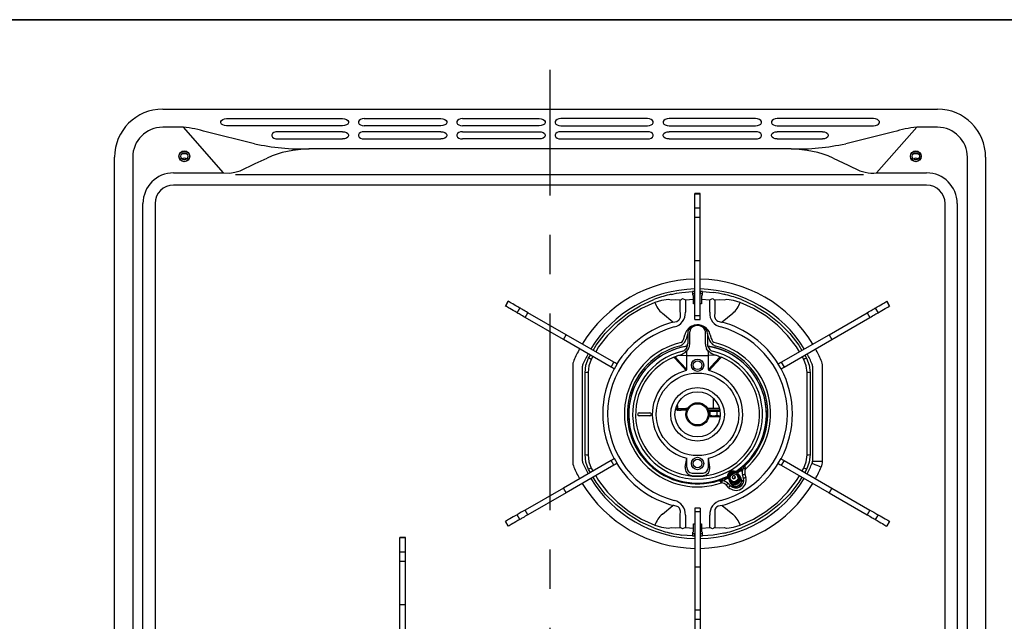
# Model space of a CAD drawing. Extents: x 0 to 8150, y 0 to 5650.
# Drawn here: x 4207 to 4708, y 4710 to 5016 of the extents above; entities that cross this region are included whole.
import ezdxf

# ---------------------------------------------------------------- set-up
doc = ezdxf.new("R2010")
doc.units = 0
doc.header["$LTSCALE"] = 80
doc.header["$MEASUREMENT"] = 0
doc.linetypes.add('ITN05', pattern=[2, 1.25, -0.25, 0.25, -0.25])
for name, color, linetype in [('1', 7, 'CONTINUOUS'), ('KABE', 130, 'CONTINUOUS'), ('STOP', 191, 'CONTINUOUS')]:
    doc.layers.add(name, color=color, linetype=linetype)

# ---------------------------------------------------------------- blocks, each defined once
blk = doc.blocks.new('A$C080E513D')
at = {"layer": '1', "color": 3, "linetype": 'ITN05'}
blk.add_line((221.5, 0), (221.5, 544), dxfattribs=at)
at = {"layer": '1'}
for p, q in [((24.5, 524), (418.5, 524)), ((57, 519.14), (116, 519.14)), ((127, 519.14), (166, 519.14)), ((177, 519.14), (216, 519.14)), ((271, 519.14), (227, 519.14)), ((326, 519.14), (282, 519.14)), ((386, 519.14), (337, 519.14)), ((35.03, 514.76), (24.5, 514.76)), ((55.43, 491.54), (35.03, 514.76)), ((71.16, 506.39), (46.64, 512.37)), ((116, 515.5), (57, 515.5)), ((116, 512.47), (83, 512.47)), ((166, 515.5), (127, 515.5)), ((166, 512.47), (127, 512.47)), ((216, 515.5), (177, 515.5)), ((177, 512.47), (216, 512.47)), ((227, 515.5), (271, 515.5)), ((271, 512.47), (227, 512.47)), ((282, 515.5), (326, 515.5)), ((326, 512.47), (282, 512.47)), ((337, 515.5), (386, 515.5)), ((360, 512.47), (337, 512.47)), ((396.36, 512.37), (371.84, 506.39)), ((407.97, 514.76), (387.57, 491.54)), ((418.5, 514.76), (407.97, 514.76)), ((83, 508.83), (116, 508.83)), ((127, 508.83), (166, 508.83)), ((216, 508.83), (177, 508.83)), ((227, 508.83), (271, 508.83)), ((282, 508.83), (326, 508.83)), ((337, 508.83), (360, 508.83)), ((36.84, 501.2), (34.16, 501.2)), ((344.15, 503.73), (98.85, 503.73)), ((408.84, 501.2), (406.16, 501.2)), ((0, 44.5), (0, 499.5)), ((9.24, 499.5), (9.24, 44.5)), ((433.76, 44.5), (433.76, 499.5)), ((443, 499.5), (443, 44.5)), ((30, 491.54), (39, 491.54)), ((39, 491.54), (55.43, 491.54)), ((61.17, 491.85), (63.97, 492.64)), ((379.03, 492.64), (381.82, 491.86)), ((387.57, 491.54), (404, 491.54)), ((404, 491.54), (413, 491.54)), ((62.04, 490.5), (61.46, 490.5)), ((380.96, 490.5), (62.04, 490.5)), ((413, 485.38), (30, 485.38)), ((297.9, 481), (295.1, 481)), ((295.1, 480.96), (295.1, 481)), ((295.1, 480.96), (297.9, 480.96)), ((295.1, 473.7), (295.1, 480.96)), ((297.9, 480.96), (297.9, 481)), ((297.9, 473.7), (297.9, 480.96)), ((14.46, 44.5), (14.46, 476)), ((20.62, 476), (20.62, 44.5)), ((422.38, 160.5), (422.38, 476)), ((428.54, 476), (428.54, 143.67)), ((295.1, 473.7), (297.9, 473.7)), ((295.1, 468.96), (295.1, 473.7)), ((297.9, 468.96), (297.9, 473.7)), ((295.1, 468.96), (297.9, 468.96)), ((295.1, 447), (295.1, 468.96)), ((297.9, 447), (297.9, 468.96)), ((295.1, 447), (297.9, 447)), ((295.1, 418.97), (295.1, 447)), ((297.9, 418.97), (297.9, 447)), ((288.55, 430.69), (294, 431.15)), ((294, 431.15), (294, 429.5)), ((295, 431.18), (295, 429.98)), ((298, 429.98), (298, 431.18)), ((299, 429.5), (299, 431.15)), ((299, 431.15), (304.45, 430.69)), ((200.21, 426.21), (198.81, 423.79)), ((198.83, 423.77), (200.23, 426.2)), ((200.23, 426.2), (200.21, 426.21)), ((287.73, 420.62), (287.73, 426.86)), ((294.5, 427.16), (290.32, 426.87)), ((290.32, 426.87), (290.32, 420.62)), ((294.21, 429.29), (294, 429.5)), ((294.5, 427.16), (294.5, 428.59)), ((294.5, 425), (294.5, 427.16)), ((298.5, 428.59), (298.5, 427.16)), ((302.68, 426.87), (298.5, 427.16)), ((298.5, 427.16), (298.5, 425)), ((299, 429.5), (298.79, 429.29)), ((302.68, 420.62), (302.68, 426.87)), ((305.27, 426.86), (305.27, 420.62)), ((392.77, 426.2), (392.79, 426.21)), ((392.77, 426.2), (394.17, 423.77)), ((394.19, 423.79), (392.79, 426.21)), ((198.83, 423.77), (198.81, 423.79)), ((204.72, 420.37), (206.12, 422.8)), ((295.1, 425), (294.5, 425)), ((298.5, 425), (297.9, 425)), ((386.88, 422.8), (388.28, 420.37)), ((394.17, 423.77), (394.19, 423.79)), ((208.84, 417.99), (210.24, 420.42)), ((228.25, 406.79), (208.84, 417.99)), ((229.65, 409.21), (210.24, 420.42)), ((284, 415.6), (278.62, 420.05)), ((295.1, 418.97), (297.9, 418.97)), ((295.1, 417), (295.1, 418.97)), ((295.1, 417), (297.9, 417)), ((297.9, 417), (297.9, 418.97)), ((314.38, 420.05), (309, 415.6)), ((363.35, 409.21), (382.76, 420.42)), ((364.75, 406.79), (384.16, 417.99)), ((382.76, 420.42), (384.16, 417.99)), ((292.5, 409.67), (292.5, 410.6)), ((300.5, 409.67), (300.5, 410.6)), ((228.25, 406.79), (229.65, 409.21)), ((252.53, 392.77), (228.25, 406.79)), ((253.93, 395.2), (229.65, 409.21)), ((289.51, 407.3), (290.03, 409.23)), ((291.19, 408.92), (290.67, 406.98)), ((291.5, 410.03), (291.5, 409.1)), ((291.5, 409.32), (291.5, 409.28)), ((291.5, 409.1), (291.5, 407.76)), ((291.5, 407.76), (291.5, 404.64)), ((292.5, 407.55), (292.5, 409.67)), ((292.5, 404.42), (292.5, 407.55)), ((300.5, 407.55), (300.5, 409.67)), ((300.5, 404.42), (300.5, 407.55)), ((301.5, 410.03), (301.5, 409.1)), ((301.5, 409.32), (301.5, 409.28)), ((301.5, 409.1), (301.5, 407.76)), ((301.5, 407.76), (301.5, 404.64)), ((302.33, 406.98), (301.81, 408.92)), ((302.97, 409.23), (303.49, 407.3)), ((339.07, 395.2), (363.35, 409.21)), ((340.47, 392.77), (364.75, 406.79)), ((363.35, 409.21), (364.75, 406.79)), ((291, 402.7), (290.36, 401.77)), ((291.37, 403.75), (290.96, 403.65)), ((290.96, 403.65), (291.02, 403.3)), ((291, 402.7), (291, 402.81)), ((291, 398.7), (291, 400.79)), ((291.02, 403.3), (291.02, 403.27)), ((302, 402.7), (302, 402.81)), ((302, 402.7), (302.64, 401.77)), ((302, 398.7), (302, 400.79)), ((241.11, 397.29), (242.02, 398.84)), ((243.31, 398.09), (242.43, 396.61)), ((284.03, 397.64), (284.37, 397.78)), ((287.27, 398.79), (291, 398.7)), ((291, 398.7), (302, 398.7)), ((291, 391.54), (291, 398.7)), ((305.73, 398.79), (302, 398.7)), ((302, 391.54), (302, 398.7)), ((308.97, 397.64), (308.63, 397.78)), ((350.57, 396.61), (349.69, 398.09)), ((350.98, 398.84), (351.89, 397.29)), ((233, 393.19), (233, 344.81)), ((238, 344.81), (238, 393.19)), ((252.53, 392.77), (253.93, 395.2)), ((254.23, 391.79), (255.63, 394.21)), ((337.37, 394.21), (338.77, 391.79)), ((339.07, 395.2), (340.47, 392.77)), ((355, 393.19), (355, 344.81)), ((360, 344.81), (360, 393.19)), ((239.3, 348.22), (239.3, 389.78)), ((353.7, 389.78), (353.7, 348.22)), ((304.5, 376.96), (304.5, 371.7)), ((285.5, 372.05), (285.5, 371.7)), ((286.3, 371.7), (285.5, 371.7)), ((286.3, 373), (285.83, 373)), ((286.3, 373), (286.3, 371.7)), ((286.3, 371.7), (286.3, 370.9)), ((286.3, 371.7), (286.5, 371.7)), ((286.3, 370.9), (286.5, 370.9)), ((286.5, 370.9), (286.5, 371.7)), ((286.5, 371.7), (286.84, 371.7)), ((286.84, 370.9), (286.5, 370.9)), ((286.84, 371.7), (286.84, 370.9)), ((286.84, 371.7), (288.16, 371.7)), ((286.84, 370.9), (288.16, 370.9)), ((288.16, 370.9), (288.16, 371.7)), ((288.16, 371.7), (288.5, 371.7)), ((288.5, 370.9), (288.16, 370.9)), ((288.5, 370.9), (288.5, 371.7)), ((288.5, 371.7), (290.5, 371.7)), ((290.5, 370.9), (288.5, 370.9)), ((290.5, 371.7), (290.5, 370.9)), ((291.42, 371.7), (290.5, 371.7)), ((291.03, 370.9), (290.5, 370.9)), ((307.6, 371.7), (301.58, 371.7)), ((307.79, 370.9), (301.97, 370.9)), ((266.75, 369.45), (272.25, 369.45)), ((272.25, 367.95), (266.75, 367.95)), ((307.91, 370.1), (302.23, 370.1)), ((303, 368.08), (303, 370.1)), ((303, 368.08), (303, 367.84)), ((303, 367.77), (303.47, 367.5)), ((307.94, 367.5), (303.47, 367.5)), ((306.5, 368.08), (306.5, 370.1)), ((307.82, 367.83), (306.5, 368.08)), ((255.63, 343.79), (254.23, 346.21)), ((290.27, 341.82), (291, 346.37)), ((291, 341.82), (291, 346.37)), ((302.73, 341.82), (302, 346.37)), ((302, 341.82), (302, 346.37)), ((338.77, 346.21), (337.37, 343.79)), ((252.53, 345.23), (228.25, 331.21)), ((253.93, 342.8), (229.65, 328.79)), ((242.02, 339.16), (241.11, 340.71)), ((242.43, 341.39), (243.31, 339.91)), ((253.93, 342.8), (252.53, 345.23)), ((318.55, 341.47), (317.35, 340.52)), ((317.65, 340.12), (317.35, 340.52)), ((317.65, 340.12), (318.77, 341.2)), ((318.77, 341.2), (318.55, 341.47)), ((319.43, 340.38), (318.77, 341.2)), ((340.47, 345.23), (339.07, 342.8)), ((339.07, 342.8), (363.35, 328.79)), ((340.47, 345.23), (364.75, 331.21)), ((349.69, 339.91), (350.57, 341.39)), ((351.89, 340.71), (350.98, 339.16)), ((355, 344.81), (360, 344.81)), ((310.48, 336.56), (309.06, 335.99)), ((309.06, 335.99), (309.18, 335.66)), ((310.68, 336.1), (309.18, 335.66)), ((309.18, 335.66), (309.48, 334.88)), ((310.68, 336.1), (310.09, 334.7)), ((310.15, 334.68), (310.57, 335.84)), ((312.07, 336.28), (310.38, 335.31)), ((310.68, 336.1), (310.48, 336.56)), ((311.16, 336.31), (310.91, 336.75)), ((311.81, 337.18), (313.08, 337.92)), ((311.82, 337.17), (312.07, 336.74)), ((312.07, 336.28), (312.37, 335.76)), ((312.11, 336.21), (312.39, 336.37)), ((314.26, 336.38), (314.32, 336.29)), ((314.82, 338.92), (316.14, 339.68)), ((315.62, 337.04), (315.56, 337.13)), ((316.4, 339.24), (316.15, 339.67)), ((316.51, 338.75), (316.79, 338.91)), ((318.48, 339.99), (316.74, 338.98)), ((316.74, 338.98), (317.05, 338.46)), ((317.04, 337.07), (316.83, 337.43)), ((316.97, 340.25), (317.22, 339.81)), ((317.48, 337.21), (317.43, 337.3)), ((319.29, 339.91), (317.65, 340.12)), ((317.92, 340.09), (319.3, 339.84)), ((318.48, 336.58), (317.96, 337.48)), ((319.86, 336.26), (319.42, 337.93)), ((320.58, 338.24), (321.02, 336.57)), ((228.25, 331.21), (208.84, 320.01)), ((229.65, 328.79), (228.25, 331.21)), ((312.32, 331.55), (311.1, 332.77)), ((311.95, 333.62), (313.17, 332.4)), ((312.76, 334.48), (313.28, 333.58)), ((313.18, 334.85), (313.24, 334.76)), ((313.37, 335.43), (313.57, 335.07)), ((314.8, 331.41), (314.66, 331.53)), ((316.1, 331.37), (315.78, 331.23)), ((319.51, 334.97), (319.27, 334.47)), ((319.28, 334.63), (319.33, 334.59)), ((319.43, 333.37), (319.52, 333.33)), ((364.75, 331.21), (363.35, 328.79)), ((364.75, 331.21), (384.16, 320.01)), ((229.65, 328.79), (210.24, 317.58)), ((363.35, 328.79), (382.76, 317.58)), ((278.62, 317.95), (284, 322.4)), ((297.9, 321), (295.1, 321)), ((295.1, 321), (295.1, 319.03)), ((297.9, 321), (297.9, 319.03)), ((309, 322.4), (314.38, 317.95)), ((206.12, 315.2), (204.72, 317.63)), ((210.24, 317.58), (208.84, 320.01)), ((287.73, 311.14), (287.73, 317.38)), ((290.32, 317.38), (290.32, 311.13)), ((297.9, 319.03), (295.1, 319.03)), ((295.1, 319.03), (295.1, 291)), ((297.9, 319.03), (297.9, 291)), ((302.68, 311.13), (302.68, 317.38)), ((305.27, 317.38), (305.27, 311.14)), ((384.16, 320.01), (382.76, 317.58)), ((388.28, 317.63), (386.88, 315.2)), ((198.83, 314.23), (198.81, 314.21)), ((198.81, 314.21), (200.21, 311.79)), ((200.23, 311.8), (198.83, 314.23)), ((200.23, 311.8), (200.21, 311.79)), ((290.32, 311.13), (294.5, 310.84)), ((294.5, 313), (295.1, 313)), ((294.5, 310.84), (294.5, 313)), ((294.5, 309.41), (294.5, 310.84)), ((297.9, 313), (298.5, 313)), ((298.5, 313), (298.5, 310.84)), ((298.5, 310.84), (302.68, 311.13)), ((298.5, 310.84), (298.5, 309.41)), ((394.17, 314.23), (392.77, 311.8)), ((392.77, 311.8), (392.79, 311.79)), ((392.79, 311.79), (394.19, 314.21)), ((394.17, 314.23), (394.19, 314.21)), ((147.9, 306), (145.1, 306)), ((145.1, 305.96), (145.1, 306)), ((145.1, 305.96), (147.9, 305.96)), ((145.1, 298.7), (145.1, 305.96)), ((147.9, 305.96), (147.9, 306)), ((147.9, 298.7), (147.9, 305.96)), ((294, 306.85), (288.55, 307.31)), ((294, 308.5), (294.21, 308.71)), ((294, 308.5), (294, 306.85)), ((295, 308.02), (295, 306.82)), ((298, 306.82), (298, 308.02)), ((298.79, 308.71), (299, 308.5)), ((299, 306.85), (299, 308.5)), ((304.45, 307.31), (299, 306.85)), ((145.1, 298.7), (147.9, 298.7)), ((145.1, 293.96), (145.1, 298.7)), ((147.9, 293.96), (147.9, 298.7)), ((145.1, 293.96), (147.9, 293.96)), ((145.1, 272), (145.1, 293.96)), ((147.9, 272), (147.9, 293.96)), ((297.9, 291), (295.1, 291)), ((295.1, 291), (295.1, 269.04)), ((297.9, 291), (297.9, 269.04)), ((145.1, 272), (147.9, 272)), ((145.1, 243.97), (145.1, 272)), ((147.9, 243.97), (147.9, 272)), ((297.9, 269.04), (295.1, 269.04)), ((295.1, 269.04), (295.1, 264.3)), ((297.9, 269.04), (297.9, 264.3)), ((297.9, 264.3), (295.1, 264.3)), ((295.1, 264.3), (295.1, 257.04)), ((297.9, 264.3), (297.9, 257.04))]:
    blk.add_line(p, q, dxfattribs=at)
for points in [[(57, 515.5), (55.97, 515.61), (55.07, 515.93), (54.4, 516.41), (54.05, 517), (54.05, 517.63), (54.4, 518.23), (55.07, 518.71), (55.97, 519.03), (57, 519.14)], [(116, 519.14), (117.03, 519.03), (117.93, 518.71), (118.6, 518.23), (118.95, 517.63), (118.95, 517), (118.6, 516.41), (117.93, 515.93), (117.03, 515.61), (116, 515.5)], [(127, 519.14), (125.97, 519.03), (125.07, 518.71), (124.4, 518.23), (124.05, 517.63), (124.05, 517), (124.4, 516.41), (125.07, 515.93), (125.97, 515.61), (127, 515.5)], [(166, 519.14), (167.03, 519.03), (167.93, 518.71), (168.6, 518.23), (168.95, 517.63), (168.95, 517), (168.6, 516.41), (167.93, 515.93), (167.03, 515.61), (166, 515.5)], [(177, 519.14), (175.97, 519.03), (175.07, 518.71), (174.4, 518.23), (174.05, 517.63), (174.05, 517), (174.4, 516.41), (175.07, 515.93), (175.97, 515.61), (177, 515.5)], [(216, 519.14), (217.03, 519.03), (217.93, 518.71), (218.6, 518.23), (218.95, 517.63), (218.95, 517), (218.6, 516.41), (217.93, 515.93), (217.03, 515.61), (216, 515.5)], [(227, 519.14), (225.97, 519.03), (225.07, 518.71), (224.4, 518.23), (224.05, 517.63), (224.05, 517), (224.4, 516.41), (225.07, 515.93), (225.97, 515.61), (227, 515.5)], [(271, 515.5), (272.03, 515.61), (272.93, 515.93), (273.6, 516.41), (273.95, 517), (273.95, 517.63), (273.6, 518.23), (272.93, 518.71), (272.03, 519.03), (271, 519.14)], [(282, 519.14), (280.97, 519.03), (280.07, 518.71), (279.4, 518.23), (279.05, 517.63), (279.05, 517), (279.4, 516.41), (280.07, 515.93), (280.97, 515.61), (282, 515.5)], [(326, 515.5), (327.03, 515.61), (327.93, 515.93), (328.6, 516.41), (328.95, 517), (328.95, 517.63), (328.6, 518.23), (327.93, 518.71), (327.03, 519.03), (326, 519.14)], [(337, 519.14), (335.97, 519.03), (335.07, 518.71), (334.4, 518.23), (334.05, 517.63), (334.05, 517), (334.4, 516.41), (335.07, 515.93), (335.97, 515.61), (337, 515.5)], [(386, 515.5), (387.03, 515.61), (387.93, 515.93), (388.6, 516.41), (388.95, 517), (388.95, 517.63), (388.6, 518.23), (387.93, 518.71), (387.03, 519.03), (386, 519.14)], [(83, 512.47), (81.97, 512.36), (81.07, 512.04), (80.4, 511.56), (80.05, 510.97), (80.05, 510.34), (80.4, 509.74), (81.07, 509.26), (81.97, 508.94), (83, 508.83)], [(116, 512.47), (117.03, 512.36), (117.93, 512.04), (118.6, 511.56), (118.95, 510.97), (118.95, 510.34), (118.6, 509.74), (117.93, 509.26), (117.03, 508.94), (116, 508.83)], [(127, 512.47), (125.97, 512.36), (125.07, 512.04), (124.4, 511.56), (124.05, 510.97), (124.05, 510.34), (124.4, 509.74), (125.07, 509.26), (125.97, 508.94), (127, 508.83)], [(166, 512.47), (167.03, 512.36), (167.93, 512.04), (168.6, 511.56), (168.95, 510.97), (168.95, 510.34), (168.6, 509.74), (167.93, 509.26), (167.03, 508.94), (166, 508.83)], [(177, 512.47), (175.97, 512.36), (175.07, 512.04), (174.4, 511.56), (174.05, 510.97), (174.05, 510.34), (174.4, 509.74), (175.07, 509.26), (175.97, 508.94), (177, 508.83)], [(216, 512.47), (217.03, 512.36), (217.93, 512.04), (218.6, 511.56), (218.95, 510.97), (218.95, 510.34), (218.6, 509.74), (217.93, 509.26), (217.03, 508.94), (216, 508.83)], [(227, 512.47), (225.97, 512.36), (225.07, 512.04), (224.4, 511.56), (224.05, 510.97), (224.05, 510.34), (224.4, 509.74), (225.07, 509.26), (225.97, 508.94), (227, 508.83)], [(271, 508.83), (272.03, 508.94), (272.93, 509.26), (273.6, 509.74), (273.95, 510.34), (273.95, 510.97), (273.6, 511.56), (272.93, 512.04), (272.03, 512.36), (271, 512.47)], [(282, 508.83), (280.97, 508.94), (280.07, 509.26), (279.4, 509.74), (279.05, 510.34), (279.05, 510.97), (279.4, 511.56), (280.07, 512.04), (280.97, 512.36), (282, 512.47)], [(326, 508.83), (327.03, 508.94), (327.93, 509.26), (328.6, 509.74), (328.95, 510.34), (328.95, 510.97), (328.6, 511.56), (327.93, 512.04), (327.03, 512.36), (326, 512.47)], [(337, 508.83), (335.97, 508.94), (335.07, 509.26), (334.4, 509.74), (334.05, 510.34), (334.05, 510.97), (334.4, 511.56), (335.07, 512.04), (335.97, 512.36), (337, 512.47)], [(360, 512.47), (361.03, 512.36), (361.93, 512.04), (362.6, 511.56), (362.95, 510.97), (362.95, 510.34), (362.6, 509.74), (361.93, 509.26), (361.03, 508.94), (360, 508.83)], [(63.97, 492.64), (71.58, 496.27), (77.55, 499.12)], [(365.45, 499.12), (373.05, 495.49), (379.03, 492.64)], [(55.43, 491.54), (58.56, 491.49), (61.17, 491.85)], [(283.17, 429.75), (285.82, 430.28), (288.55, 430.69)], [(206.12, 422.8), (205.09, 423.39), (204.14, 423.94), (203.27, 424.44), (202.49, 424.89), (201.8, 425.29), (201.19, 425.65), (200.67, 425.95), (200.23, 426.2)], [(243.44, 401.25), (244.96, 403.82), (249.59, 409.84), (254.91, 415.25), (260.85, 419.97), (267.32, 423.93), (274.23, 427.07)], [(274.76, 425.68), (268.02, 422.61), (261.7, 418.75), (255.9, 414.14), (250.71, 408.86), (246.2, 402.99), (244.73, 400.51)], [(281.69, 427.21), (278.23, 426.63), (274.76, 425.68)], [(287.73, 426.86), (285.29, 427), (283.03, 426.82)], [(288.9, 427.6), (290.3, 426.88), (290.32, 426.87)], [(298.79, 429.29), (298.58, 428.99), (298.5, 428.59)], [(302.68, 426.87), (302.7, 426.88), (304.1, 427.6)], [(309.97, 426.82), (307.71, 427), (305.27, 426.86)], [(318.24, 425.68), (314.75, 426.64), (311.31, 427.21)], [(348.27, 400.51), (346.8, 402.99), (342.29, 408.86), (337.1, 414.14), (331.3, 418.75), (324.98, 422.61), (318.24, 425.68)], [(318.77, 427.07), (325.68, 423.93), (332.15, 419.97), (338.09, 415.25), (343.41, 409.84), (348.04, 403.82), (349.56, 401.25)], [(386.88, 422.8), (387.91, 423.39), (388.86, 423.94), (389.73, 424.44), (390.51, 424.89), (391.2, 425.29), (391.81, 425.65), (392.33, 425.95), (392.77, 426.2)], [(204.72, 420.37), (203.69, 420.97), (202.74, 421.52), (201.87, 422.02), (201.09, 422.47), (200.4, 422.87), (199.79, 423.22), (199.27, 423.52), (198.83, 423.77)], [(210.24, 420.42), (209.56, 420.81), (208.9, 421.19), (208.28, 421.55), (207.7, 421.89), (207.18, 422.19), (206.74, 422.44), (206.38, 422.65), (206.12, 422.8)], [(284, 415.6), (285.94, 416), (286.89, 416.59), (287.15, 416.86), (287.65, 417.73), (287.78, 418.2), (287.78, 420.32), (287.73, 420.62)], [(305.27, 420.62), (305.16, 418.55), (305.47, 417.46), (305.66, 417.11), (306.33, 416.42), (306.79, 416.13), (308.64, 415.63), (309, 415.6)], [(382.76, 420.42), (383.44, 420.81), (384.1, 421.19), (384.72, 421.55), (385.3, 421.89), (385.82, 422.19), (386.26, 422.44), (386.62, 422.65), (386.88, 422.8)], [(388.28, 420.37), (389.31, 420.97), (390.26, 421.52), (391.13, 422.02), (391.91, 422.47), (392.6, 422.87), (393.21, 423.22), (393.73, 423.52), (394.17, 423.77)], [(208.84, 417.99), (208.16, 418.38), (207.5, 418.77), (206.88, 419.13), (206.3, 419.46), (205.78, 419.76), (205.34, 420.02), (204.98, 420.22), (204.72, 420.37)], [(384.16, 417.99), (384.84, 418.38), (385.5, 418.77), (386.12, 419.13), (386.7, 419.46), (387.22, 419.76), (387.66, 420.02), (388.02, 420.22), (388.28, 420.37)], [(301.5, 410.03), (301.44, 410.68), (301.1, 411.71), (300.48, 412.62), (299.62, 413.38), (298.55, 413.93), (297.35, 414.25), (296.09, 414.29), (294.85, 414.07), (293.7, 413.58), (292.74, 412.85), (292.02, 411.93), (291.6, 410.88), (291.5, 410.03)], [(300.5, 410.6), (300.3, 411.61), (299.74, 412.53), (298.85, 413.25), (297.74, 413.72), (296.5, 413.88), (295.26, 413.72), (294.15, 413.25), (293.26, 412.53), (292.7, 411.61), (292.5, 410.6)], [(291, 400.79), (291.07, 400.86), (291.88, 402.02)], [(302, 400.79), (301.93, 400.86), (301.12, 402.02)], [(239.3, 389.78), (239.76, 393.66), (241.11, 397.29)], [(242.43, 396.61), (241.24, 393.38), (240.82, 389.96)], [(242.43, 396.61), (241.92, 396.88), (241.48, 397.1), (241.2, 397.24), (241.11, 397.29)], [(284.37, 397.78), (287.28, 394.68), (290.63, 390.94)], [(285.05, 397.97), (285.04, 397.97), (285.02, 397.97)], [(291, 391.54), (287.74, 395.12), (285.05, 397.97)], [(287.02, 398.88), (287.04, 398.85), (287.08, 398.82), (287.17, 398.8), (287.27, 398.79)], [(302, 391.54), (305.26, 395.12), (307.95, 397.97)], [(308.63, 397.78), (305.72, 394.68), (302.37, 390.94)], [(305.98, 398.88), (305.96, 398.85), (305.92, 398.82), (305.83, 398.8), (305.73, 398.79)], [(307.95, 397.97), (307.96, 397.97), (307.98, 397.97)], [(351.89, 397.29), (351.8, 397.24), (351.52, 397.1), (351.08, 396.88), (350.57, 396.61)], [(352.18, 389.96), (351.76, 393.38), (350.57, 396.61)], [(351.89, 397.29), (353.24, 393.66), (353.7, 389.78)], [(254.23, 391.79), (254.23, 391.79), (254.08, 391.87), (253.71, 392.09), (253.17, 392.4), (252.53, 392.77)], [(255.63, 394.21), (255.63, 394.21), (255.48, 394.3), (255.11, 394.51), (254.57, 394.83), (253.93, 395.2)], [(337.37, 394.21), (337.37, 394.21), (337.52, 394.3), (337.89, 394.51), (338.43, 394.83), (339.07, 395.2)], [(338.77, 391.79), (338.77, 391.79), (338.92, 391.87), (339.29, 392.09), (339.83, 392.4), (340.47, 392.77)], [(240.82, 389.96), (240.8, 375.94), (240.8, 361.98), (240.82, 348.04)], [(352.18, 348.04), (352.2, 361.98), (352.2, 375.94), (352.18, 389.96)], [(306.5, 368.08), (304.63, 367.77), (303, 368.08)], [(241.11, 340.71), (239.76, 344.34), (239.3, 348.22)], [(240.82, 348.04), (241.24, 344.62), (242.43, 341.39)], [(254.23, 346.21), (254.23, 346.21), (254.08, 346.13), (253.71, 345.91), (253.17, 345.6), (252.53, 345.23)], [(338.77, 346.21), (338.77, 346.21), (338.92, 346.13), (339.29, 345.91), (339.83, 345.6), (340.47, 345.23)], [(350.57, 341.39), (351.76, 344.62), (352.18, 348.04)], [(353.7, 348.22), (353.24, 344.34), (351.89, 340.71)], [(242.43, 341.39), (241.92, 341.12), (241.48, 340.9), (241.2, 340.76), (241.11, 340.71)], [(255.63, 343.79), (255.63, 343.79), (255.48, 343.7), (255.11, 343.49), (254.57, 343.17), (253.93, 342.8)], [(317.35, 340.53), (317.34, 340.53), (317.34, 340.54), (317.33, 340.55), (317.33, 340.55), (317.32, 340.56), (317.32, 340.56), (317.32, 340.56), (317.32, 340.57)], [(319.72, 341.35), (319.74, 341.34), (319.8, 341.31), (319.9, 341.26), (320.04, 341.2), (320.2, 341.12), (320.39, 341.03), (320.59, 340.94), (320.81, 340.84)], [(320.84, 342.88), (320.83, 342.88), (320.8, 342.84), (320.61, 342.47), (320.58, 341.95), (320.66, 341.43), (320.81, 340.84)], [(337.37, 343.79), (337.37, 343.79), (337.52, 343.7), (337.89, 343.49), (338.43, 343.17), (339.07, 342.8)], [(351.89, 340.71), (351.8, 340.76), (351.52, 340.9), (351.08, 341.12), (350.57, 341.39)], [(354.8, 343.82), (354.97, 343.75), (355.47, 343.53), (356.21, 343.21), (357.09, 342.83), (357.97, 342.45), (358.71, 342.13), (359.21, 341.91), (359.39, 341.84)], [(274.23, 310.93), (267.32, 314.07), (260.85, 318.03), (254.91, 322.75), (249.59, 328.16), (244.96, 334.18), (243.44, 336.75)], [(244.73, 337.49), (246.2, 335.01), (250.71, 329.14), (255.9, 323.86), (261.7, 319.25), (268.02, 315.39), (274.76, 312.32)], [(311.86, 336.65), (311.88, 336.61), (311.97, 336.45), (312.07, 336.28)], [(311.88, 337.26), (311.89, 337.32), (311.91, 337.48), (311.96, 337.73), (312.09, 338.18), (312.41, 338.87), (312.94, 339.47), (313.22, 339.67), (313.97, 339.96), (314.32, 340), (315.01, 339.96), (315.5, 339.85), (315.8, 339.75), (315.97, 339.69), (316.04, 339.66)], [(312.83, 337.74), (312.83, 337.74), (312.82, 337.75), (312.82, 337.76), (312.81, 337.78), (312.8, 337.79), (312.79, 337.82), (312.77, 337.84), (312.76, 337.87)], [(313.65, 339), (313.61, 339.06), (313.58, 339.11), (313.56, 339.15), (313.54, 339.19), (313.52, 339.22), (313.51, 339.24), (313.5, 339.25), (313.5, 339.26)], [(315.07, 339.21), (315.25, 339.29), (315.43, 339.39), (315.46, 339.41), (315.58, 339.49), (315.61, 339.51), (315.65, 339.56), (315.65, 339.59)], [(315.07, 339.21), (315.09, 339.18), (315.1, 339.15), (315.12, 339.13), (315.13, 339.11), (315.14, 339.1), (315.14, 339.09), (315.15, 339.08), (315.15, 339.08)], [(316.74, 338.98), (316.65, 339.15), (316.56, 339.31), (316.54, 339.34)], [(318.24, 312.32), (324.98, 315.39), (331.3, 319.25), (337.1, 323.86), (342.29, 329.14), (346.8, 335.01), (348.27, 337.49)], [(349.56, 336.75), (348.04, 334.18), (343.41, 328.16), (338.09, 322.75), (332.15, 318.03), (325.68, 314.07), (318.77, 310.93)], [(319.42, 337.93), (319.44, 337.94), (319.5, 337.95), (319.61, 337.98), (319.76, 338.02), (319.93, 338.07), (320.13, 338.12), (320.35, 338.18), (320.58, 338.24)], [(319.86, 336.26), (319.89, 336.27), (319.95, 336.28), (320.06, 336.31), (320.2, 336.35), (320.38, 336.4), (320.58, 336.45), (320.8, 336.51), (321.02, 336.57)], [(308.73, 333.87), (308.3, 334.3), (307.89, 334.62), (307.42, 334.85), (307.01, 334.88), (306.96, 334.87), (306.95, 334.86)], [(308.84, 335.07), (308.83, 335.04), (308.83, 334.97), (308.82, 334.86), (308.81, 334.71), (308.79, 334.53), (308.77, 334.33), (308.75, 334.1), (308.73, 333.87)], [(311.95, 333.62), (311.93, 333.6), (311.89, 333.55), (311.81, 333.48), (311.7, 333.37), (311.57, 333.24), (311.43, 333.09), (311.27, 332.94), (311.1, 332.77)], [(313.17, 332.4), (313.16, 332.38), (313.11, 332.33), (313.03, 332.25), (312.92, 332.15), (312.79, 332.02), (312.65, 331.87), (312.49, 331.71), (312.32, 331.55)], [(315.91, 331.29), (315.17, 331.5), (314.62, 331.81)], [(316.82, 331.44), (316.82, 331.43), (316.86, 331.32)], [(319.12, 333.54), (319.23, 333.48), (319.43, 333.37)], [(319.21, 335.06), (319.27, 334.71), (319.29, 334.51)], [(287.73, 317.38), (287.84, 319.45), (287.53, 320.54), (287.34, 320.89), (286.67, 321.58), (286.21, 321.87), (284.36, 322.37), (284, 322.4)], [(309, 322.4), (307.06, 322), (306.11, 321.41), (305.85, 321.14), (305.35, 320.27), (305.22, 319.8), (305.22, 317.68), (305.27, 317.38)], [(204.72, 317.63), (203.69, 317.03), (202.74, 316.48), (201.87, 315.98), (201.09, 315.53), (200.4, 315.13), (199.79, 314.78), (199.27, 314.48), (198.83, 314.23)], [(208.84, 320.01), (208.16, 319.62), (207.5, 319.23), (206.88, 318.87), (206.3, 318.54), (205.78, 318.24), (205.34, 317.98), (204.98, 317.78), (204.72, 317.63)], [(210.24, 317.58), (209.56, 317.19), (208.9, 316.81), (208.28, 316.45), (207.7, 316.11), (207.18, 315.81), (206.74, 315.56), (206.38, 315.35), (206.12, 315.2)], [(382.76, 317.58), (383.44, 317.19), (384.1, 316.81), (384.72, 316.45), (385.3, 316.11), (385.82, 315.81), (386.26, 315.56), (386.62, 315.35), (386.88, 315.2)], [(384.16, 320.01), (384.84, 319.62), (385.5, 319.23), (386.12, 318.87), (386.7, 318.54), (387.22, 318.24), (387.66, 317.98), (388.02, 317.78), (388.28, 317.63)], [(388.28, 317.63), (389.31, 317.03), (390.26, 316.48), (391.13, 315.98), (391.91, 315.53), (392.6, 315.13), (393.21, 314.78), (393.73, 314.48), (394.17, 314.23)], [(206.12, 315.2), (205.09, 314.61), (204.14, 314.06), (203.27, 313.56), (202.49, 313.11), (201.8, 312.71), (201.19, 312.35), (200.67, 312.05), (200.23, 311.8)], [(274.76, 312.32), (278.25, 311.36), (281.69, 310.79)], [(283.03, 311.18), (285.29, 311), (287.73, 311.14)], [(290.32, 311.13), (290.3, 311.12), (288.9, 310.4)], [(304.1, 310.4), (302.7, 311.12), (302.68, 311.13)], [(305.27, 311.14), (307.71, 311), (309.97, 311.18)], [(311.31, 310.79), (314.77, 311.37), (318.24, 312.32)], [(386.88, 315.2), (387.91, 314.61), (388.86, 314.06), (389.73, 313.56), (390.51, 313.11), (391.2, 312.71), (391.81, 312.35), (392.33, 312.05), (392.77, 311.8)], [(294.21, 308.71), (294.42, 309.01), (294.5, 309.41)], [(309.83, 308.25), (307.18, 307.72), (304.45, 307.31)]]:
    blk.add_lwpolyline(points, dxfattribs=at)
for centre, radius in [((35.5, 500), 2.75), ((35.5, 500), 2.67), ((35.5, 500), 1.82), ((35.5, 500), 1.8), ((407.5, 500), 2.75), ((407.5, 500), 2.67), ((407.5, 500), 1.82), ((407.5, 500), 1.8), ((296.5, 393.7), 3.15), ((296.5, 393.7), 2.25), ((296.5, 368.7), 21), ((296.5, 368.7), 13.63), ((296.5, 368.7), 11.5), ((296.5, 368.7), 5.9), ((296.5, 368.7), 5.4), ((296.5, 343.7), 3.15), ((296.5, 343.7), 2.25), ((315.3, 336.07), 2.44), ((315.09, 336.44), 2)]:
    blk.add_circle(centre, radius, dxfattribs=at)
for centre, radius, start, end in [((24.5, 499.5), 24.5, 90, 180), ((418.5, 499.5), 24.5, 0, 90), ((24.5, 499.5), 15.26, 90, 180), ((30.41, 463), 51.97, 71.8015, 84.8971), ((412.59, 463), 51.97, 95.1029, 108.1985), ((418.5, 499.5), 15.26, 0, 90), ((96.16, 621.17), 117.46, 257.7129, 271.31), ((346.84, 621.17), 117.46, 268.69, 282.2871), ((98.95, 450.81), 52.84, 90.031, 113.8874), ((344.05, 450.81), 52.84, 66.1126, 89.969), ((35.5, 497.45), 1.55, 45.7774, 134.2226), ((407.5, 497.45), 1.55, 45.7774, 134.2226), ((30.01, 475.99), 15.54, 90.0271, 179.9729), ((385.71, 510.06), 18.62, 257.9436, 275.7242), ((412.99, 475.99), 15.54, 0.027, 89.9729), ((30.01, 475.99), 9.38, 90.0339, 179.9661), ((412.99, 475.99), 9.38, 0.0337, 89.9665), ((296.5, 369), 68.5, 91.1711, 148.8289), ((296.5, 369), 68.5, 31.1711, 88.8289), ((296.5, 369), 63.5, 91.2633, 148.7367), ((296.51, 368.63), 62.57, 91.3846, 92.3007), ((296.5, 369), 63.5, 31.2633, 88.7367), ((296.48, 368.5), 62.71, 87.7002, 88.6145), ((296.5, 369), 62.2, 77.6226, 82.6534), ((296.5, 369), 62.2, 103.4058, 110.9844), ((286.8, 429.81), 12.73, 198.9267, 230.038), ((278.71, 414.45), 13.11, 70.7394, 76.8431), ((296.53, 368.88), 62.32, 102.379, 103.4052), ((277.35, 444.58), 20.54, 300.3494, 304.2176), ((296.53, 368.07), 61.93, 91.4157, 92.3413), ((293.5, 428.59), 1, 0, 45.0008), ((296.49, 368.75), 61.25, 87.6535, 88.5895), ((315.61, 444.53), 20.47, 235.7672, 239.657), ((296.51, 369.03), 62.17, 76.5935, 77.6223), ((314.16, 414.91), 12.63, 103.0418, 109.3757), ((296.5, 369), 62.2, 69.0154, 76.5943), ((304.99, 430.64), 14.15, 311.5607, 339.4747), ((283.04, 420.25), 7.28, 282.8151, 2.9403), ((309.79, 420.12), 7.12, 175.9746, 258.2699), ((296.5, 369), 48.25, 105.0153, 148.3373), ((296.5, 369), 48.25, 31.6627, 74.9847), ((296.5, 369), 45.71, 105.0153, 254.9847), ((296.5, 407.5), 6.7, 116.5436, 165), ((296.5, 407.5), 6.7, 15, 58.7661), ((296.5, 369), 45.71, 285.0153, 74.9847), ((285.84, 408.28), 3.8, 307.0408, 345), ((285.84, 408.28), 5, 307.0408, 345), ((296.5, 407.5), 5.5, 155.38, 165), ((296.5, 407.5), 5.5, 15, 24.62), ((307.16, 408.28), 5, 195, 232.9592), ((307.16, 408.28), 3.8, 195, 232.9592), ((296.5, 369), 68.5, 151.1711, 156.6402), ((296.5, 369), 37.2, 103.0071, 289.2008), ((296.5, 369), 35.7, 105.1864, 287.0216), ((296.5, 368.7), 35.04, 99, 291), ((296.5, 368.7), 35, 98.8161, 296.0711), ((296.5, 368.7), 33.03, 102.9959, 76.8337), ((285.84, 408.28), 5, 285.187, 307.0401), ((296.5, 369), 35.7, 105, 105.1864), ((284.77, 407.21), 8.79, 286.5632, 314.6008), ((287.59, 404.2), 3.68, 293.1213, 318.66), ((286.94, 404.9), 4.57, 297.7501, 332.7814), ((290.78, 400.8), 0.22, 355.4754, 42.8), ((287.23, 404.81), 4.27, 331.9643, 359.0807), ((287.5, 404.64), 4, 331.0382, 0), ((287.53, 404.42), 4.97, 331.0595, 359.9704), ((305.47, 404.42), 4.97, 180.0291, 208.9411), ((305.77, 404.81), 4.27, 180.9205, 208.0345), ((305.5, 404.64), 4, 180, 208.9618), ((296.5, 368.7), 35, 303.9289, 81.2942), ((296.5, 368.7), 35.04, 309, 81), ((306.06, 404.9), 4.57, 207.2186, 242.2499), ((302.22, 400.8), 0.22, 137.2, 184.5246), ((308.23, 407.21), 8.79, 225.3992, 253.4368), ((305.34, 404.11), 3.57, 220.9305, 247.2882), ((307.16, 408.28), 5, 232.9604, 254.8125), ((296.5, 369), 37.2, 310.7992, 76.9929), ((296.5, 369), 35.7, 74.8136, 75), ((296.5, 369), 35.7, 312.9784, 74.8136), ((296.5, 369), 68.5, 23.3598, 28.8289), ((240.5, 393.19), 7.5, 156.6402, 180), ((296.5, 369), 63.5, 151.2633, 156.6402), ((296.5, 368.7), 31.51, 113.3088, 66.6912), ((278.36, 421.25), 24.23, 284.3629, 286.0305), ((217.06, 550.25), 166.76, 294.0531, 294.8075), ((375.94, 550.25), 166.76, 245.1925, 245.9469), ((314.63, 421.2), 24.17, 253.9678, 255.6392), ((296.5, 369), 63.5, 23.3598, 28.7367), ((352.5, 393.19), 7.5, 0, 23.3598), ((240.5, 393.19), 2.5, 156.6402, 180), ((296.5, 369), 48.25, 151.6627, 208.3373), ((296.5, 368.7), 23, 104.783, 256.1648), ((290.43, 391.48), 0.575, 290.6446, 6.6753), ((302.57, 391.48), 0.575, 173.3247, 249.3554), ((296.5, 368.7), 23, 283.8352, 75.217), ((296.5, 369), 48.25, 331.6627, 28.3373), ((352.5, 393.19), 2.5, 0, 23.3598), ((240.51, 386.09), 3.89, 85.3378, 108.0895), ((352.49, 386.09), 3.89, 71.9105, 94.6621), ((286.3, 371.7), 0.8, 180, 270), ((285.5, 373), 0.8, 0, 44.0038), ((266.75, 368.7), 0.75, 90.0038, 269.9962), ((272.25, 368.7), 0.75, 270.0037, 89.9963), ((240.51, 351.91), 3.89, 251.9105, 274.6622), ((352.49, 351.91), 3.89, 265.3379, 288.0895), ((240.5, 344.81), 7.5, 180, 203.3598), ((296.5, 369), 68.5, 203.3598, 208.8289), ((240.5, 344.81), 2.5, 180, 203.3598), ((296.5, 369), 63.5, 203.3598, 208.7367), ((296.5, 369), 48.25, 211.6627, 254.9847), ((293.95, 341.23), 3.72, 170.891, 264.6304), ((294, 341.82), 3, 180, 264.6872), ((299, 341.82), 3, 275.3128, 0), ((299.05, 341.23), 3.72, 275.3695, 9.1092), ((296.5, 369), 48.25, 285.0153, 328.3373), ((296.5, 368.7), 35.05, 305.731, 306.5), ((324.25, 339.22), 5, 154.8328, 195), ((324.25, 339.22), 5, 132.9839, 154.8275), ((324.25, 339.22), 3.8, 154.8328, 195), ((296.5, 369), 63.5, 331.2633, 336.6402), ((352.5, 344.81), 2.5, 336.6402, 0), ((296.5, 369), 68.5, 331.1711, 336.6402), ((352.5, 344.81), 7.5, 336.6402, 0), ((296.5, 369), 63.5, 211.2633, 268.7367), ((296.5, 368.7), 31.31, 264.6872, 275.3128), ((296.5, 368.7), 30, 264.6872, 275.3128), ((296.5, 369), 63.5, 271.2633, 328.7367), ((296.5, 368.7), 35.39, 284.4351, 291), ((296.5, 368.7), 35.05, 293.5, 294.269), ((296.5, 368.7), 35.55, 293.5, 294.3499), ((296.55, 368.58), 34.92, 294.2664, 295.9132), ((296.46, 368.8), 35.66, 294.3524, 295.9651), ((296.49, 368.73), 35.03, 296.0719, 297.8056), ((311.66, 337.71), 0.5, 296.0711, 342.4852), ((315, 336.66), 3, 77.5148, 162.4853), ((311.96, 338.69), 1.14, 278.9511, 314.374), ((316, 335.23), 5.2, 225, 15), ((315.36, 335.97), 3, 141.4069, 98.5103), ((296.5, 368.7), 34.85, 297.8064, 302.1936), ((314.62, 337.32), 1.94, 120.1004, 163.6133), ((296.5, 368.7), 35, 297.8064, 302.1936), ((316, 335.23), 4, 225, 15), ((315.36, 335.99), 2.45, 210.1521, 29.8478), ((315.88, 335.08), 3, 210.1447, 29.8553), ((314.61, 337.32), 1.94, 76.3844, 119.9016), ((314.91, 336.75), 0.75, 30, 210), ((314.91, 336.76), 0.75, 210.1521, 29.8477), ((314.96, 336.66), 0.746, 210.0283, 266.8587), ((314.97, 336.66), 0.75, 266.6847, 29.8376), ((296.5, 368.7), 35, 302.1938, 303.9291), ((315.3, 336.08), 2, 266.6844, 29.8375), ((315.76, 340.07), 0.5, 257.5148, 303.9289), ((296.53, 368.66), 35, 304.0888, 305.7321), ((296.63, 368.51), 35.32, 304.0273, 305.6554), ((296.5, 368.7), 35.55, 305.6501, 306.5), ((296.5, 369), 68.5, 211.1711, 268.8289), ((296.5, 369), 68.5, 271.1711, 328.8289), ((308.41, 330.09), 5, 85.1574, 107.0316), ((308.41, 330.08), 3.8, 45, 85.1672), ((308.41, 330.08), 5, 45, 85.1672), ((315.3, 336.07), 1.99, 210.0283, 266.859), ((313.2, 332.34), 0.997, 324.5302, 17.1733), ((313.24, 332.26), 0.996, 327.0813, 20.7974), ((315.94, 334.97), 3, 234.5868, 5.4132), ((316.28, 334.36), 2.99, 226.6935, 267.7503), ((313.62, 331.6), 0.995, 352.6169, 17.8994), ((313.67, 331.53), 0.991, 355.911, 15.8768), ((319.6, 336.03), 0.999, 222.8812, 293.5839), ((319.64, 335.96), 0.998, 219.2393, 290.696), ((283.21, 317.88), 7.12, 355.9747, 78.27), ((309.96, 317.75), 7.28, 102.8145, 182.9409), ((288.01, 307.36), 14.15, 131.5605, 159.4747), ((306.19, 308.18), 12.74, 18.9409, 50.0238), ((296.5, 369), 62.2, 249.0155, 256.5942), ((278.84, 323.09), 12.63, 283.0416, 289.3765), ((277.38, 293.47), 20.48, 55.768, 59.6568), ((315.59, 293.52), 20.42, 120.3375, 124.2283), ((314.29, 323.56), 13.12, 250.7414, 256.8405), ((296.5, 369), 62.2, 283.4058, 290.9845), ((296.5, 368.99), 62.19, 256.5941, 257.6225), ((296.5, 369), 62.2, 257.6224, 262.6535), ((296.5, 369.01), 61.01, 267.651, 268.5907), ((296.5, 369.06), 62.26, 267.697, 268.6177), ((296.5, 369.07), 61.07, 271.4098, 272.3485), ((296.5, 369.08), 62.28, 271.3824, 272.3029), ((299.5, 309.41), 1, 180, 225.0012), ((296.5, 369.01), 62.21, 282.3777, 283.4057)]:
    blk.add_arc(centre, radius, start, end, dxfattribs=at)

msp = doc.modelspace()

# ---------------------------------------------------------------- linework, layer by layer
at = {"layer": 'KABE'}
msp.add_lwpolyline([(3350, 4318.5), (3350, 5016.5), (4850, 5016.5), (4850, 4318.5)], dxfattribs=at)
at = {"layer": 'STOP'}
msp.add_lwpolyline([(3350, 4416.5), (4850, 4416.5), (4850, 5016.5), (3350, 5016.5)], close=True, dxfattribs=at)

# ---------------------------------------------------------------- block references
at = {"layer": '1'}
msp.add_blockref('A$C080E513D', (4255.5, 4447), dxfattribs=at)

doc.saveas('drawing.dxf')
